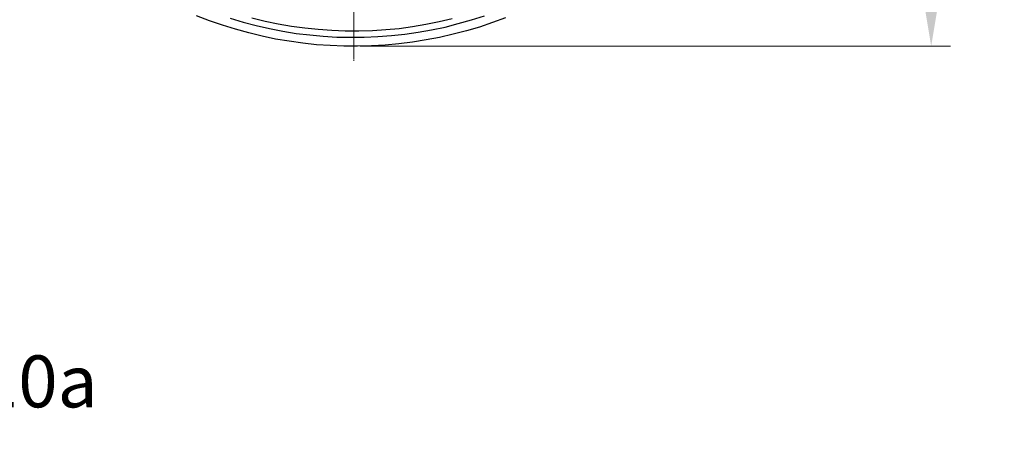
# Model space of a CAD drawing. Units: millimetres. Extents: x 0 to 9721, y -12778 to 6839.
# Drawn here: x 2732 to 3496, y -11718 to -11397 of the extents above; entities that cross this region are included whole.
import ezdxf

# ---------------------------------------------------------------- set-up
doc = ezdxf.new("R2010")
doc.units = ezdxf.units.MM
doc.linetypes.add('CENTER2', pattern=[28.575, 19.05, -3.175, 3.175, -3.175])
doc.layers.get('0').update_dxf_attribs({"lineweight": 15})
doc.layers.get('Defpoints').update_dxf_attribs({"color": 72})
doc.layers.add('Centre line', color=5, linetype='CENTER2', lineweight=0)
doc.layers.add('EvoMono', color=7, linetype='Continuous', lineweight=0)
doc.layers.add('PDF_Geomertry', color=7, linetype='Continuous')
doc.styles.add('EVO_N', font='ARIALN.TTF')
doc.styles.add('Izmeru teksts', font='arial.ttf')
doc.dimstyles.get("Standard").update_dxf_attribs({"dimtxt": 70, "dimasz": 80, "dimexe": 30, "dimexo": 30, "dimgap": 50, "dimtad": 0, "dimtih": 1, "dimtoh": 1, "dimdec": 0, "dimzin": 0, "dimdsep": 46, "dimtxsty": 'Izmeru teksts', "dimcen": -50, "dimclrd": 109, "dimclre": 109, "dimclrt": 109, "dimadec": 0, "dimazin": 0, "dimtfac": 1, "dimtdec": 4, "dimtofl": 0, "dimtmove": 0, "dimatfit": 3, "dimfxl": 1, "dimtolj": 1, "dimtzin": 0, "dimlwd": 0, "dimlwe": 0, "dimarcsym": 0})

# ---------------------------------------------------------------- blocks, each defined once
blk = doc.blocks.new('*D427')
at = {"color": 109, "lineweight": 0}
for p, q in [((2996.05, -10767.23), (3454.57, -10767.23)), ((3439.57, -10817.23), (3439.57, -11046.7)), ((3439.57, -11367.23), (3439.57, -11137.76)), ((2996.05, -11417.23), (3454.57, -11417.23))]:
    blk.add_line(p, q, dxfattribs=at)
at = {"color": 109}
for points in [[(3447.91, -10817.23), (3431.24, -10817.23), (3439.57, -10767.23)], [(3431.24, -11367.23), (3447.91, -11367.23), (3439.57, -11417.23)]]:
    blk.add_solid(points, dxfattribs=at)
at = {"layer": 'Defpoints', "color": 0}
for p in [(2991.05, -10767.23), (2991.05, -11417.23), (3439.57, -11417.23)]:
    blk.add_point(p, dxfattribs=at)
at = {"color": 109, "insert": (3439.57, -11092.23), "char_height": 50, "attachment_point": 5, "style": 'Izmeru teksts'}
blk.add_mtext('\\A1;650', dxfattribs=at)

msp = doc.modelspace()

# ---------------------------------------------------------------- linework, layer by layer
at = {"layer": 'Centre line', "linetype": 'CENTER2', "lineweight": 0, "ltscale": 0.1}
msp.add_line((2991.05, -11233.1), (2991.05, -11428.61), dxfattribs=at)
at = {"layer": 'PDF_Geomertry', "lineweight": 25}
for points in [[(3108.96, -11395.05), (3098.9, -11398.76), (3088.83, -11402.29), (3078.6, -11405.29), (3068.18, -11407.93), (3057.77, -11410.4), (3047.35, -11412.34), (3036.76, -11414.11), (3026.17, -11415.34), (3015.41, -11416.4), (3004.82, -11416.93), (2994.05, -11417.28), (2983.46, -11417.11), (2972.69, -11416.75), (2962.1, -11416.05), (2951.51, -11414.81), (2940.92, -11413.4), (2930.33, -11411.64), (2919.91, -11409.34), (2909.5, -11406.87), (2899.26, -11404.05), (2889.03, -11400.88), (2878.96, -11397.35), (2868.9, -11393.47)], [(2895.03, -11395.41), (2905.09, -11398.41), (2915.33, -11401.23), (2925.56, -11403.52), (2935.98, -11405.46), (2946.39, -11407.23), (2956.98, -11408.46), (2967.4, -11409.34), (2977.99, -11410.05), (2988.58, -11410.23), (2999.17, -11410.23), (3009.76, -11409.7), (3020.35, -11408.99), (3030.76, -11407.76), (3041.18, -11406.34), (3051.59, -11404.4), (3062, -11402.29), (3072.24, -11399.64), (3082.48, -11396.82), (3092.54, -11393.64)], [(2911.97, -11395.23), (2922.21, -11397.7), (2932.45, -11399.82), (2942.68, -11401.58), (2953.1, -11402.99), (2963.51, -11404.05), (2974.1, -11404.76), (2984.52, -11405.29), (2994.93, -11405.29), (3005.52, -11404.93), (3015.94, -11404.23), (3026.35, -11403.35), (3036.76, -11401.93), (3047.18, -11400.17), (3057.42, -11398.05), (3067.65, -11395.76)]]:
    msp.add_lwpolyline(points, dxfattribs=at)

# ---------------------------------------------------------------- texts
at = {"layer": 'EvoMono', "insert": (2452.41, -11657.55), "char_height": 40.3703, "attachment_point": 1, "style": 'EVO_N', "bg_fill": 2}
msp.add_mtext('{\\fArial|b0|i0|c0|p34;\\C7;DIN 4052-10a}', dxfattribs=at)

# ---------------------------------------------------------------- dimensions: what is measured, and where the dimension line sits
dim = msp.add_linear_dim(base=(3439.57, -11417.23), p1=(2991.05, -10767.23), p2=(2991.05, -11417.23), angle=90, text='650', dimstyle='Standard', override={"dimtxt": 50, "dimasz": 50, "dimexe": 15, "dimexo": 5, "dimgap": 20})
dim.commit()
dim.dimension.update_dxf_attribs({"geometry": '*D427', "text_midpoint": (3439.57, -11092.23)})

doc.saveas('drawing.dxf')
